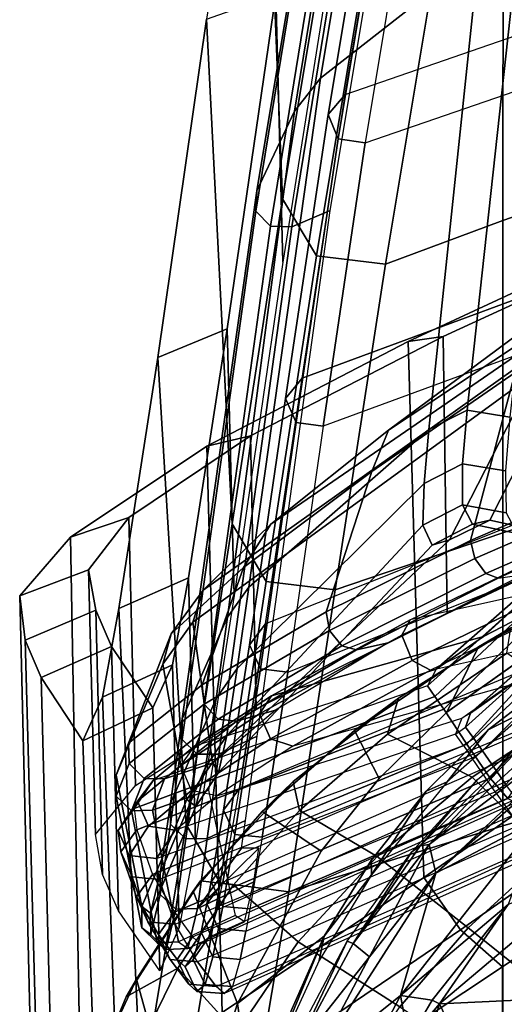
# Model space of a CAD drawing. Units: inches. Extents: x -2 to 155, y -6 to 65.
# Drawn here: x 29 to 30, y 57 to 60 of the extents above; entities that cross this region are included whole.
import ezdxf

# ---------------------------------------------------------------- set-up
doc = ezdxf.new("R2010")
doc.units = ezdxf.units.IN
doc.header["$MEASUREMENT"] = 0
for name, color, linetype in [('SEAT-BASE', 5, 'Continuous'), ('SEAT-FABRIC', 5, 'Continuous'), ('SEAT-FRAME', 5, 'Continuous')]:
    doc.layers.add(name, color=color, linetype=linetype)

# ---------------------------------------------------------------- blocks, each defined once
blk = doc.blocks.new('1VERUS_AUPHST_SYNTLTLIMANG_ADJARMS_ADJSEAT_0T')
at = {"layer": 'SEAT-BASE'}
for points in [[(-1.2568, -1.61, 6.4342), (-1.3038, -1.5544, 6.4698), (-10.669, -8.2165, 3.8188), (-10.5999, -8.277, 3.7894)], [(-10.5768, -8.2985, 3.7114), (-1.2254, -1.6272, 6.3614), (-1.2568, -1.61, 6.4342), (-10.5999, -8.277, 3.7894)], [(-10.5768, -8.2985, 3.7114), (-10.0035, -7.9137, 3.3006), (-1.2626, -1.7589, 4.6526), (-1.2254, -1.6272, 6.3614)]]:
    blk.add_3dface(points, dxfattribs=at)
at = {"layer": 'SEAT-FABRIC'}
for points in [[(-7.7022, -8.262, 38.4029), (-6.8056, -8.2622, 35.8993), (-7.0195, -7.6451, 35.8574), (-7.9291, -7.6452, 38.4016)], [(-6.1068, -7.6451, 33.2845), (-7.0195, -7.6451, 35.8574), (-6.8056, -8.2622, 35.8993), (-5.9108, -8.2624, 33.3659)], [(-5.2492, -7.6451, 30.6666), (-6.1068, -7.6451, 33.2845), (-5.9108, -8.2624, 33.3659), (-5.071, -8.2626, 30.788)], [(-4.4609, -7.645, 27.7268), (-5.2492, -7.6451, 30.6666), (-5.071, -8.2626, 30.788), (-4.3012, -8.2628, 27.893)], [(-4.7731, -8.3836, 18.2236), (-5.2024, -7.7663, 17.8148), (-5.087, -7.6448, 17.8856), (-4.6664, -8.2635, 18.312)], [(-4.5196, -8.2635, 18.5302), (-4.6664, -8.2635, 18.312), (-5.087, -7.6448, 17.8856), (-4.7775, -7.6448, 18.2514)], [(-4.7775, -7.6448, 18.2514), (-4.5127, -7.6448, 18.7022), (-4.3125, -8.2634, 18.9995), (-4.5196, -8.2635, 18.5302)], [(-5.9815, -7.7803, 17.9417), (-6.7689, -7.7913, 17.8756), (-6.4737, -8.4337, 18.279), (-5.6792, -8.4226, 18.3457)], [(-4.923, -8.4894, 18.2186), (-5.3513, -7.8708, 17.8174), (-5.2024, -7.7663, 17.8148), (-4.7731, -8.3836, 18.2236)], [(-6.7689, -7.7913, 17.8756), (-6.7587, -7.8901, 17.699), (-6.4591, -8.5336, 18.1035), (-6.4737, -8.4337, 18.279)], [(-5.8128, -7.9066, 15.9214), (-5.8437, -7.8416, 15.8679), (-5.5843, -8.3326, 16.0451), (-5.6387, -8.2392, 16.0546)], [(-5.8437, -7.8416, 15.8679), (-5.6917, -8.0077, 15.0853), (-5.3967, -8.4229, 15.1659), (-5.5843, -8.3326, 16.0451)], [(-4.923, -8.4894, 18.2186), (-6.4591, -8.5336, 18.1035), (-6.7587, -7.8901, 17.699), (-5.3513, -7.8708, 17.8174)], [(-5.4179, -8.0383, 16.4735), (-5.21, -8.3501, 16.5988), (-4.9922, -8.1266, 16.8626), (-5.1942, -7.8535, 16.7477)], [(-4.9922, -8.1266, 16.8626), (-4.7784, -8.3618, 16.9652), (-4.5508, -8.0769, 17.1615), (-4.7486, -7.8772, 17.0733)], [(-5.4179, -8.0383, 16.4735), (-5.5656, -8.2514, 16.2236), (-5.3337, -8.5936, 16.3669), (-5.21, -8.3501, 16.5988)], [(-4.7784, -8.3618, 16.9652), (-4.5518, -8.5583, 17.0556), (-4.3459, -8.246, 17.2407), (-4.5508, -8.0769, 17.1615)], [(-5.3462, -8.3042, 15.1643), (-5.4994, -8.1056, 15.124), (-5.4063, -8.1839, 15.5382)], [(-4.9922, -8.1266, 16.8626), (-5.21, -8.3501, 16.5988), (-4.983, -8.6231, 16.7113), (-4.7784, -8.3618, 16.9652)], [(-5.4063, -8.1839, 15.5382), (-5.1966, -8.4219, 15.5729), (-5.3462, -8.3042, 15.1643)], [(-5.5656, -8.2514, 16.2236), (-5.6387, -8.2392, 16.0546), (-5.4368, -8.5619, 16.1842), (-5.3337, -8.5936, 16.3669)], [(-5.4368, -8.5619, 16.1842), (-5.6387, -8.2392, 16.0546), (-5.5843, -8.3326, 16.0451), (-5.3444, -8.6876, 16.1613)], [(-7.7022, -8.262, 38.4029), (-7.6331, -8.4407, 38.4054), (-6.6813, -8.5989, 35.9264), (-6.8056, -8.2622, 35.8993)], [(-6.6813, -8.5989, 35.9264), (-5.7473, -8.7435, 33.4339), (-5.9108, -8.2624, 33.3659), (-6.8056, -8.2622, 35.8993)], [(-5.7473, -8.7434, 33.4339), (-4.8815, -8.8764, 30.9114), (-5.071, -8.2626, 30.788), (-5.9108, -8.2624, 33.3659)], [(-4.8815, -8.8764, 30.9114), (-4.0953, -9.0091, 28.0919), (-4.3012, -8.2628, 27.893), (-5.071, -8.2626, 30.788)], [(-4.3816, -8.9596, 18.6962), (-4.7731, -8.3836, 18.2236), (-4.6664, -8.2635, 18.312), (-4.3022, -8.812, 18.782)], [(-4.3022, -8.812, 18.782), (-4.6664, -8.2635, 18.312), (-4.5196, -8.2635, 18.5302)], [(-5.1966, -8.4219, 15.5729), (-5.1698, -8.4826, 15.2061), (-5.3462, -8.3042, 15.1643)], [(-5.3444, -8.6876, 16.1613), (-5.5843, -8.3326, 16.0451), (-5.3967, -8.4229, 15.1659), (-5.2066, -8.6173, 15.211)], [(-5.3337, -8.5936, 16.3669), (-5.1144, -8.846, 16.4821), (-4.983, -8.6231, 16.7113), (-5.21, -8.3501, 16.5988)], [(-4.7784, -8.3618, 16.9652), (-4.983, -8.6231, 16.7113), (-4.738, -8.8489, 16.8106), (-4.5518, -8.5583, 17.0556)], [(-4.5357, -9.0674, 18.7066), (-4.923, -8.4894, 18.2186), (-4.7731, -8.3836, 18.2236), (-4.3816, -8.9596, 18.6962)], [(-6.1884, -8.9859, 18.7556), (-5.4067, -8.9698, 18.8165), (-5.6792, -8.4226, 18.3457), (-6.4737, -8.4337, 18.279)], [(-6.1588, -9.1113, 18.5922), (-6.1884, -8.9859, 18.7556), (-6.4737, -8.4337, 18.279), (-6.4591, -8.5336, 18.1035)], [(-5.1698, -8.4826, 15.2061), (-5.1966, -8.4219, 15.5729), (-4.9307, -8.6394, 15.6141)], [(-7.6582, -8.6379, 38.4094), (-6.7052, -8.7964, 35.9292), (-6.6813, -8.5989, 35.9264), (-7.6331, -8.4407, 38.4054)], [(-4.5357, -9.0674, 18.7066), (-6.1588, -9.1113, 18.5922), (-6.4591, -8.5336, 18.1035), (-4.923, -8.4894, 18.2186)], [(-4.9307, -8.6394, 15.6141), (-4.9713, -8.6396, 15.2486), (-5.1698, -8.4826, 15.2061)], [(-5.1144, -8.846, 16.4821), (-5.3337, -8.5936, 16.3669), (-5.4368, -8.5619, 16.1842), (-5.1982, -8.8636, 16.3137)], [(-5.4368, -8.5619, 16.1842), (-5.3444, -8.6876, 16.1613), (-5.112, -8.9526, 16.2484), (-5.1982, -8.8636, 16.3137)], [(-4.5518, -8.5583, 17.0556), (-4.738, -8.8489, 16.8106), (-4.4771, -9.0261, 16.8966), (-4.3125, -8.7178, 17.1347)], [(-6.7052, -8.7964, 35.9292), (-5.7715, -8.9409, 33.4359), (-5.7473, -8.7435, 33.4339), (-6.6813, -8.5989, 35.9264)], [(-5.3444, -8.6876, 16.1613), (-5.2066, -8.6173, 15.211), (-4.9983, -8.7835, 15.2557), (-5.112, -8.9526, 16.2484)], [(-5.1144, -8.846, 16.4821), (-4.9013, -9.0349, 16.5799), (-4.738, -8.8489, 16.8106), (-4.983, -8.6231, 16.7113)], [(-7.8221, -8.7361, 38.3544), (-6.8686, -8.8947, 35.8725), (-6.7052, -8.7964, 35.9292), (-7.6582, -8.6379, 38.4094)], [(-4.9713, -8.6396, 15.2486), (-4.9307, -8.6394, 15.6141), (-4.7547, -8.7752, 15.2909)], [(-4.9307, -8.6394, 15.6141), (-4.685, -8.7895, 15.6508), (-4.7547, -8.7752, 15.2909)], [(-7.8221, -8.7361, 38.3544), (-9.3662, -8.7765, 38.2622), (-8.3757, -8.9541, 35.4928), (-6.8686, -8.8947, 35.8725)], [(-8.4349, -8.7565, 35.4353), (-7.6717, -8.7365, 35.4811), (-6.6867, -8.8937, 32.7253), (-7.4534, -8.9138, 32.679)], [(-5.7715, -8.9409, 33.4359), (-4.9074, -9.0734, 30.9129), (-4.8815, -8.8764, 30.9114), (-5.7473, -8.7435, 33.4339)], [(-4.2831, -8.9833, 15.3702), (-4.7547, -8.7752, 15.2909), (-4.3586, -8.9378, 15.6959)], [(-4.2831, -8.9833, 15.3702), (-4.5613, -9.0231, 15.3363), (-4.7547, -8.7752, 15.2909)], [(-4.3586, -8.9378, 15.6959), (-4.7547, -8.7752, 15.2909), (-4.685, -8.7895, 15.6508)], [(-6.8686, -8.8947, 35.8725), (-5.9361, -9.0388, 33.3817), (-5.7715, -8.9409, 33.4359), (-6.7052, -8.7964, 35.9292)], [(-4.8833, -9.1507, 16.3206), (-5.112, -8.9526, 16.2484), (-4.9983, -8.7835, 15.2557), (-4.5613, -9.0231, 15.3363)], [(-5.1144, -8.846, 16.4821), (-5.1982, -8.8636, 16.3137), (-4.9132, -9.1295, 16.4446), (-4.9013, -9.0349, 16.5799)], [(-4.9013, -9.0349, 16.5799), (-4.6632, -9.1943, 16.6732), (-4.4771, -9.0261, 16.8966), (-4.738, -8.8489, 16.8106)], [(-4.9132, -9.1295, 16.4446), (-5.1982, -8.8636, 16.3137), (-5.112, -8.9526, 16.2484), (-4.8833, -9.1507, 16.3206)], [(-4.9074, -9.0734, 30.9129), (-4.1244, -9.2052, 28.0933), (-4.0953, -9.0091, 28.0919), (-4.8815, -8.8764, 30.9114)], [(-6.8686, -8.8947, 35.8725), (-8.3757, -8.9541, 35.4928), (-7.3832, -9.1123, 32.7229), (-5.9361, -9.0388, 33.3817)], [(-5.7309, -9.0325, 29.9632), (-6.4954, -9.0525, 29.917), (-7.4534, -8.9138, 32.679), (-6.6867, -8.8937, 32.7253)], [(-6.4954, -9.0525, 29.917), (-6.4136, -9.2519, 29.944), (-7.3832, -9.1123, 32.7229), (-7.4534, -8.9138, 32.679)], [(-5.9361, -9.0388, 33.3817), (-5.0743, -9.1701, 30.8651), (-4.9074, -9.0734, 30.9129), (-5.7715, -8.9409, 33.4359)], [(-5.4067, -8.9698, 18.8165), (-6.1884, -8.9859, 18.7556), (-5.9551, -9.3346, 19.3803), (-5.1869, -9.3155, 19.4344)], [(-6.1884, -8.9859, 18.7556), (-6.1588, -9.1113, 18.5922), (-5.8983, -9.5017, 19.2574), (-5.9551, -9.3346, 19.3803)], [(-4.2831, -8.9833, 15.3702), (-4.1035, -9.1679, 15.4048), (-4.5613, -9.0231, 15.3363)], [(-4.8833, -9.1507, 16.3206), (-4.5613, -9.0231, 15.3363), (-4.1035, -9.1679, 15.4048), (-4.6313, -9.3133, 16.3915)], [(-4.6632, -9.1943, 16.6732), (-4.385, -9.3302, 16.7644), (-4.1956, -9.1647, 16.973), (-4.4771, -9.0261, 16.8966)], [(-5.9361, -9.0388, 33.3817), (-7.3832, -9.1123, 32.7229), (-6.4136, -9.2519, 29.944), (-5.0744, -9.1701, 30.8651)], [(-6.4954, -9.0525, 29.917), (-5.7309, -9.0325, 29.9632), (-5.0244, -9.1436, 27.4325), (-5.7817, -9.1635, 27.3866)], [(-6.4136, -9.2519, 29.944), (-6.4954, -9.0525, 29.917), (-5.7817, -9.1635, 27.3866), (-5.6934, -9.3631, 27.4079)], [(-4.6632, -9.1943, 16.6732), (-4.9013, -9.0349, 16.5799), (-4.9132, -9.1295, 16.4446), (-4.5803, -9.3421, 16.5678)], [(-4.2646, -9.4723, 19.401), (-5.8983, -9.5017, 19.2574), (-6.1588, -9.1113, 18.5922), (-4.5357, -9.0674, 18.7066)], [(-5.0743, -9.1701, 30.8651), (-4.2946, -9.2999, 28.057), (-4.1244, -9.2052, 28.0933), (-4.9074, -9.0734, 30.9129)], [(-4.7796, -9.1903, 26.2538), (-5.5327, -9.21, 26.2081), (-5.7817, -9.1635, 27.3866), (-5.0244, -9.1436, 27.4325)], [(-4.9132, -9.1295, 16.4446), (-4.8833, -9.1507, 16.3206), (-4.6313, -9.3133, 16.3915), (-4.5803, -9.3421, 16.5678)], [(-5.0744, -9.1701, 30.8651), (-6.4136, -9.2519, 29.944), (-5.6934, -9.3631, 27.4079), (-4.2946, -9.2999, 28.057)], [(-5.5327, -9.21, 26.2081), (-5.4401, -9.4101, 26.2157), (-5.6934, -9.3631, 27.4079), (-5.7817, -9.1635, 27.3866)], [(-4.3422, -9.4475, 16.465), (-4.6313, -9.3133, 16.3915), (-4.1035, -9.1679, 15.4048), (-3.7019, -9.2386, 15.4524)], [(-5.5327, -9.21, 26.2081), (-4.7796, -9.1903, 26.2538), (-4.6549, -9.2464, 24.8638), (-5.4089, -9.2661, 24.8182)], [(-4.6632, -9.1943, 16.6732), (-4.5803, -9.3421, 16.5678), (-4.2119, -9.4954, 16.6736), (-4.385, -9.3302, 16.7644)], [(-5.4401, -9.4101, 26.2157), (-5.5327, -9.21, 26.2081), (-5.4089, -9.2661, 24.8182), (-5.3145, -9.467, 24.806)], [(-4.8276, -9.3646, 22.2473), (-5.585, -9.3844, 22.2017), (-5.4089, -9.2661, 24.8182), (-4.6549, -9.2464, 24.8638)], [(-5.585, -9.3844, 22.2017), (-5.4961, -9.5864, 22.1761), (-5.3145, -9.467, 24.806), (-5.4089, -9.2661, 24.8182)], [(-4.2946, -9.2999, 28.057), (-5.6934, -9.3631, 27.4079), (-5.4401, -9.4101, 26.2157), (-4.0092, -9.3569, 26.6639)], [(-4.2119, -9.4954, 16.6736), (-4.5803, -9.3421, 16.5678), (-4.6313, -9.3133, 16.3915), (-4.3422, -9.4475, 16.465)], [(-5.8049, -9.4506, 20.1362), (-5.0462, -9.4307, 20.1834), (-5.1869, -9.3155, 19.4344), (-5.9551, -9.3346, 19.3803)], [(-5.7304, -9.6478, 20.0393), (-5.8049, -9.4506, 20.1362), (-5.9551, -9.3346, 19.3803), (-5.8983, -9.5017, 19.2574)], [(-5.585, -9.3844, 22.2017), (-4.8276, -9.3646, 22.2473), (-4.9309, -9.41, 21.1945), (-5.6889, -9.4299, 21.1485)], [(-4.0092, -9.3569, 26.6639), (-5.4401, -9.4101, 26.2157), (-5.3145, -9.467, 24.806), (-3.8739, -9.4172, 25.1781)], [(-5.4961, -9.5864, 22.1761), (-5.585, -9.3844, 22.2017), (-5.6889, -9.4299, 21.1485), (-5.6034, -9.6317, 21.1069)], [(-5.0462, -9.4307, 20.1834), (-5.8049, -9.4506, 20.1362), (-5.6889, -9.4299, 21.1485), (-4.9309, -9.41, 21.1945)], [(-3.8739, -9.4172, 25.1781), (-5.3145, -9.467, 24.806), (-5.4961, -9.5864, 22.1761), (-3.9927, -9.547, 22.2667)], [(-5.8049, -9.4506, 20.1362), (-5.7304, -9.6478, 20.0393), (-5.6034, -9.6317, 21.1069), (-5.6889, -9.4299, 21.1485)], [(-4.1357, -9.6091, 20.228), (-5.7304, -9.6478, 20.0393), (-5.8983, -9.5017, 19.2574), (-4.2646, -9.4723, 19.401)], [(-3.9927, -9.547, 22.2667), (-5.4961, -9.5864, 22.1761), (-5.6034, -9.6317, 21.1069), (-4.0673, -9.5898, 21.2479)], [(-4.0673, -9.5898, 21.2479), (-5.6034, -9.6317, 21.1069), (-5.7304, -9.6478, 20.0393), (-4.1357, -9.6091, 20.228)]]:
    blk.add_3dface(points, dxfattribs=at)
for points, invisible_edges in [([(-5.3967, -8.4229, 15.1659), (-5.6917, -8.0077, 15.0853), (-5.3462, -8.3042, 15.1643)], 14), ([(-5.6917, -8.0077, 15.0853), (-5.4994, -8.1056, 15.124), (-5.3462, -8.3042, 15.1643)], 13), ([(-5.3462, -8.3042, 15.1643), (-5.1698, -8.4826, 15.2061), (-5.3967, -8.4229, 15.1659)], 14), ([(-5.3967, -8.4229, 15.1659), (-4.9713, -8.6396, 15.2486), (-5.2066, -8.6173, 15.211)], 3), ([(-5.3967, -8.4229, 15.1659), (-5.1698, -8.4826, 15.2061), (-4.9713, -8.6396, 15.2486)], 13), ([(-4.9983, -8.7835, 15.2557), (-5.2066, -8.6173, 15.211), (-4.7547, -8.7752, 15.2909)], 14), ([(-4.9713, -8.6396, 15.2486), (-4.7547, -8.7752, 15.2909), (-5.2066, -8.6173, 15.211)], 14), ([(-4.7547, -8.7752, 15.2909), (-4.5613, -9.0231, 15.3363), (-4.9983, -8.7835, 15.2557)], 12)]:
    blk.add_3dface(points, dxfattribs=dict(at, invisible_edges=invisible_edges))
at = {"layer": 'SEAT-FRAME'}
for points in [[(-5.7938, -8.3112, 18.4818), (-6.6048, -6.4567, 17.2874), (-6.5904, -6.4274, 17.3271), (-5.7804, -8.2758, 18.523)], [(-5.7804, -8.2758, 18.523), (-5.7912, -8.2024, 18.6504), (-6.5735, -6.4138, 17.4744), (-6.5904, -6.4274, 17.3271)], [(-7.5357, -6.4548, 17.6428), (-6.6933, -6.4959, 17.2802), (-5.8888, -8.3551, 18.4848), (-6.3708, -8.2273, 18.689)], [(-5.8373, -8.343, 18.4665), (-6.6448, -6.4833, 17.2692), (-6.6048, -6.4567, 17.2874), (-5.7938, -8.3112, 18.4818)], [(-5.8888, -8.3551, 18.4848), (-6.6933, -6.4959, 17.2802), (-6.6448, -6.4833, 17.2692), (-5.8373, -8.343, 18.4665)], [(-5.614, -8.3183, 19.6198), (-6.48, -7.367, 20.8769), (-6.5748, -7.2585, 20.7346), (-5.7802, -7.9969, 19.2985)], [(-6.2887, -7.3395, 20.9903), (-5.3943, -8.3551, 19.9383), (-5.4833, -8.2282, 19.6303), (-6.357, -7.2683, 20.8777)], [(-6.2051, -8.5907, 19.1545), (-6.845, -7.6226, 20.4167), (-7.0642, -7.3012, 20.1972), (-6.4982, -8.1946, 18.894)], [(-5.354, -8.3697, 20.2189), (-6.2325, -7.3936, 21.0959), (-6.2887, -7.3395, 20.9903), (-5.3943, -8.3551, 19.9383)], [(-6.48, -7.367, 20.8769), (-5.614, -8.3183, 19.6198), (-5.5199, -8.4534, 19.9352), (-6.4123, -7.4378, 20.9893)], [(-6.1741, -7.4438, 21.2322), (-5.3215, -8.3459, 20.5523), (-5.354, -8.3697, 20.2189), (-6.2325, -7.3936, 21.0959)], [(-5.4718, -8.4784, 20.2255), (-6.3547, -7.4938, 21.0944), (-6.4123, -7.4378, 20.9893), (-5.5199, -8.4534, 19.9352)], [(-5.2859, -8.3204, 20.9444), (-6.1203, -7.4812, 21.4057), (-6.1741, -7.4438, 21.2322), (-5.3215, -8.3459, 20.5523)], [(-5.5168, -8.4698, 18.6246), (-5.6372, -7.9282, 19.2932), (-5.8602, -7.4338, 18.9639), (-5.8006, -7.8797, 18.2265)], [(-6.3547, -7.4938, 21.0944), (-5.4718, -8.4784, 20.2255), (-5.4416, -8.4577, 20.5285), (-6.2952, -7.5461, 21.225)], [(-5.9675, -7.546, 22.1929), (-5.1895, -8.2544, 22.0341), (-5.2859, -8.3204, 20.9444), (-6.1203, -7.4812, 21.4057)], [(-5.9468, -7.9345, 18.247), (-6.006, -7.4973, 18.9657), (-5.7802, -7.9969, 19.2985), (-5.6618, -8.5281, 18.644)], [(-5.4049, -8.4318, 20.9289), (-6.2386, -7.5871, 21.3976), (-6.2952, -7.5461, 21.225), (-5.4416, -8.4577, 20.5285)], [(-8.0664, -7.5828, 35.7826), (-7.7595, -8.5354, 35.9395), (-7.0282, -8.657, 33.892), (-7.3548, -7.7111, 33.7481)], [(-6.2386, -7.5871, 21.3976), (-5.4049, -8.4318, 20.9289), (-5.3047, -8.3653, 22.0468), (-6.0789, -7.6587, 22.1854)], [(-5.936, -8.9274, 19.5049), (-6.6507, -7.8887, 20.7181), (-6.845, -7.6226, 20.4167), (-6.2051, -8.5907, 19.1545)], [(-5.2078, -8.2992, 23.3097), (-5.8713, -7.7535, 23.4224), (-6.0789, -7.6587, 22.1854), (-5.3047, -8.3653, 22.0468)], [(-7.1671, -8.715, 33.8457), (-7.4804, -7.8109, 33.7087), (-8.1927, -7.6841, 35.7443), (-7.8991, -8.5914, 35.8931)], [(-7.0282, -8.657, 33.892), (-7.3548, -7.7111, 33.7481), (-6.5614, -7.8382, 31.4743), (-6.2166, -8.7774, 31.6166)], [(-5.8713, -7.7535, 23.4224), (-5.2078, -8.2992, 23.3097), (-5.1491, -8.2478, 24.3871), (-5.7543, -7.831, 24.4428)], [(-6.6865, -7.9375, 31.4354), (-6.3544, -8.8382, 31.5708), (-7.1671, -8.715, 33.8457), (-7.4804, -7.8109, 33.7087)], [(-6.5614, -7.8382, 31.4743), (-6.2166, -8.7774, 31.6166), (-5.5114, -8.8793, 29.4881), (-5.8848, -7.9381, 29.3677)], [(-5.4592, -7.86, 15.2993), (-4.9352, -8.4543, 15.3868), (-5.4424, -7.9111, 15.3059)], [(-4.9352, -8.4543, 15.3868), (-5.4592, -7.86, 15.2993), (-5.091, -8.1583, 15.3627)], [(-5.746, -9.1216, 19.9871), (-6.4862, -8.0811, 21.0855), (-6.6507, -7.8887, 20.7181), (-5.936, -8.9274, 19.5049)], [(-5.8006, -7.8797, 18.2265), (-5.5168, -8.4698, 18.6246), (-5.5452, -8.5227, 18.5735), (-5.8321, -7.9286, 18.1734)], [(-5.8321, -7.9286, 18.1734), (-5.5452, -8.5227, 18.5735), (-5.6177, -8.5518, 18.5832), (-5.9052, -7.956, 18.1836)], [(-5.4719, -8.2485, 19.6129), (-5.2997, -8.8643, 19.0149), (-5.5168, -8.4698, 18.6246), (-5.6372, -7.9282, 19.2932)], [(-5.4119, -8.0431, 15.34), (-5.4424, -7.9111, 15.3059), (-5.017, -8.474, 15.4077)], [(-5.017, -8.474, 15.4077), (-5.4424, -7.9111, 15.3059), (-4.9352, -8.4543, 15.3868)], [(-6.011, -8.0366, 29.3339), (-5.6501, -8.9427, 29.449), (-6.3544, -8.8382, 31.5708), (-6.6865, -7.9375, 31.4354)], [(-5.919, -8.1733, 24.7618), (-6.3869, -7.9508, 21.5325), (-6.4113, -8.0642, 21.5258), (-5.9471, -8.2997, 24.7552)], [(-5.9052, -7.956, 18.1836), (-5.6177, -8.5518, 18.5832), (-5.6618, -8.5281, 18.644), (-5.9468, -7.9345, 18.247)], [(-5.5114, -8.8793, 29.4881), (-5.8848, -7.9381, 29.3677), (-5.4305, -8.0094, 27.6805), (-5.0381, -8.9523, 27.778)], [(-4.5602, -8.4442, 15.5079), (-4.8452, -8.2476, 15.4571), (-4.9929, -7.9314, 15.4335)], [(-4.9929, -7.9314, 15.4335), (-4.5829, -7.9763, 15.466), (-4.5602, -8.4442, 15.5079)], [(-4.1506, -8.2503, 15.5472), (-4.5602, -8.4442, 15.5079), (-4.5829, -7.9763, 15.466)], [(-5.7802, -7.9969, 19.2985), (-5.6618, -8.5281, 18.644), (-5.4433, -8.9258, 19.0343), (-5.614, -8.3183, 19.6198)], [(-5.4305, -8.0094, 27.6805), (-5.0381, -8.9523, 27.778), (-4.8325, -8.9875, 26.8812), (-5.237, -8.0449, 26.8161)], [(-5.1778, -9.0175, 27.7459), (-5.5576, -8.1078, 27.6528), (-6.011, -8.0366, 29.3339), (-5.6501, -8.9427, 29.449)], [(-5.4119, -8.0431, 15.34), (-5.017, -8.474, 15.4077), (-5.3359, -8.1745, 15.4057)], [(-8.7896, -8.5218, 37.3938), (-9.1099, -8.0691, 37.2091), (-7.5696, -8.3313, 32.5296), (-7.2137, -8.7858, 32.819)], [(-5.9471, -8.2997, 24.7552), (-6.4113, -8.0642, 21.5258), (-6.3686, -8.1705, 21.5065), (-5.8906, -8.4159, 24.7443)], [(-5.237, -8.0449, 26.8161), (-4.8325, -8.9875, 26.8812), (-4.7692, -8.9994, 26.5668), (-5.1781, -8.0576, 26.5167)], [(-4.7692, -8.9994, 26.5668), (-5.1781, -8.0576, 26.5167), (-5.104, -8.0764, 26.0931), (-4.6881, -9.0156, 26.1193)], [(-7.591, -8.0929, 32.5132), (-6.2419, -8.2424, 27.7806), (-6.2619, -8.3645, 27.7784), (-7.619, -8.2164, 32.5092)], [(-5.6542, -9.1514, 20.5344), (-6.3686, -8.1705, 21.5065), (-6.4862, -8.0811, 21.0855), (-5.746, -9.1216, 19.9871)], [(-5.104, -8.0764, 26.0931), (-4.6881, -9.0156, 26.1193), (-4.6101, -9.0379, 25.4912), (-5.0333, -8.1019, 25.556)], [(-5.3645, -8.1431, 26.7909), (-4.9727, -9.0536, 26.8542), (-5.1778, -9.0175, 27.7459), (-5.5576, -8.1078, 27.6528)], [(-4.6101, -9.0379, 25.4912), (-5.0333, -8.1019, 25.556), (-5.0041, -8.1337, 24.9141), (-4.5898, -9.0614, 24.8537)], [(-4.9098, -9.0657, 26.542), (-5.3061, -8.1552, 26.4934), (-5.3645, -8.1431, 26.7909), (-4.9727, -9.0536, 26.8542)], [(-5.2331, -8.1729, 26.0752), (-4.8292, -9.0823, 26.0987), (-4.9098, -9.0657, 26.542), (-5.3061, -8.1552, 26.4934)], [(-5.0041, -8.1337, 24.9141), (-4.5898, -9.0614, 24.8537), (-4.6104, -9.0848, 24.2865), (-5.0154, -8.1604, 24.381)], [(-5.8905, -8.4159, 24.7443), (-6.3686, -8.1705, 21.5065), (-5.6542, -9.1514, 20.5344), (-5.252, -9.0948, 24.2426)], [(-5.9091, -8.2215, 25.5234), (-5.919, -8.1733, 24.7618), (-5.9471, -8.2997, 24.7552), (-5.9352, -8.3494, 25.5161)], [(-5.3359, -8.1745, 15.4057), (-5.0134, -8.4996, 15.4581), (-5.2034, -8.3347, 15.5089)], [(-5.3359, -8.1745, 15.4057), (-5.017, -8.474, 15.4077), (-5.0134, -8.4996, 15.4581)], [(-4.752, -9.1055, 25.482), (-5.1596, -8.1985, 25.4971), (-5.2331, -8.1729, 26.0752), (-4.8292, -9.0823, 26.0987)], [(-5.0721, -8.216, 23.3002), (-5.0956, -8.1845, 23.3001), (-5.1895, -8.2544, 22.0341), (-5.1679, -8.2847, 22.034)], [(-4.5847, -8.5563, 15.4439), (-5.091, -8.1583, 15.3627), (-4.8452, -8.2476, 15.4571)], [(-4.9352, -8.4543, 15.3868), (-5.091, -8.1583, 15.3627), (-4.5847, -8.5563, 15.4439)], [(-4.6104, -9.0848, 24.2865), (-5.0154, -8.1604, 24.381), (-5.0721, -8.216, 23.3002), (-4.6812, -9.1381, 23.1712)], [(-6.4982, -8.1946, 18.894), (-6.3708, -8.2273, 18.689), (-6.0868, -8.6385, 18.9764), (-6.2051, -8.5907, 19.1545)], [(-5.5958, -8.5914, 18.9669), (-5.5756, -8.6824, 18.8426), (-5.7804, -8.2758, 18.523), (-5.7912, -8.2024, 18.6504)], [(-5.1373, -8.2239, 24.9161), (-4.7321, -9.1291, 24.8583), (-4.752, -9.1055, 25.482), (-5.1596, -8.1985, 25.4971)], [(-7.619, -8.2164, 32.5092), (-6.2619, -8.3645, 27.7784), (-6.2068, -8.4743, 27.7924), (-7.5696, -8.3313, 32.5296)], [(-6.3708, -8.2273, 18.689), (-5.8888, -8.3551, 18.4848), (-5.6841, -8.7691, 18.8122), (-6.0868, -8.6385, 18.9764)], [(-5.9685, -8.2528, 26.2777), (-5.9091, -8.2215, 25.5234), (-5.9352, -8.3494, 25.5161), (-5.9914, -8.3785, 26.2732)], [(-5.3943, -8.3551, 19.9383), (-5.3791, -8.3801, 19.9295), (-5.4719, -8.2485, 19.6129), (-5.4833, -8.2282, 19.6303)], [(-5.0721, -8.216, 23.3002), (-4.6812, -9.1381, 23.1712), (-4.7887, -9.2022, 21.9129), (-5.1679, -8.2847, 22.034)], [(-4.7523, -9.1519, 24.2965), (-5.1491, -8.2478, 24.3871), (-5.1373, -8.2239, 24.9161), (-4.7321, -9.1291, 24.8583)], [(-6.2419, -8.2424, 27.7806), (-6.0881, -8.2547, 27.0284), (-6.1086, -8.3778, 27.0265), (-6.2619, -8.3645, 27.7784)], [(-6.0881, -8.2547, 27.0284), (-5.9685, -8.2528, 26.2777), (-5.9914, -8.3785, 26.2732), (-6.1086, -8.3778, 27.0265)], [(-5.1569, -9.0828, 19.3828), (-5.3791, -8.3801, 19.9295), (-5.4719, -8.2485, 19.6129), (-5.2997, -8.8643, 19.0149)], [(-5.1895, -8.2544, 22.0341), (-5.1679, -8.2847, 22.034), (-5.265, -8.3502, 20.9444), (-5.2859, -8.3204, 20.9444)], [(-5.2078, -8.2992, 23.3097), (-4.8235, -9.2042, 23.1854), (-4.7523, -9.1519, 24.2965), (-5.1491, -8.2478, 24.3871)], [(-4.5847, -8.5563, 15.4439), (-4.8452, -8.2476, 15.4571), (-4.5708, -8.4655, 15.4903)], [(-4.8452, -8.2476, 15.4571), (-4.5602, -8.4442, 15.5079), (-4.5708, -8.4655, 15.4903)], [(-4.2428, -8.5405, 15.5647), (-4.5602, -8.4442, 15.5079), (-4.1506, -8.2503, 15.5472)], [(-5.5867, -8.7242, 18.8045), (-5.7938, -8.3112, 18.4818), (-5.7804, -8.2758, 18.523), (-5.5756, -8.6824, 18.8426)], [(-4.7887, -9.2022, 21.9129), (-5.1679, -8.2847, 22.034), (-5.265, -8.3502, 20.9444), (-4.9169, -9.2475, 20.6821)], [(-5.9352, -8.3494, 25.5161), (-5.9471, -8.2997, 24.7552), (-5.8906, -8.4159, 24.7443), (-5.8754, -8.4655, 25.5119)], [(-5.6308, -8.7595, 18.7921), (-5.8373, -8.343, 18.4665), (-5.7938, -8.3112, 18.4818), (-5.5867, -8.7242, 18.8045)], [(-5.614, -8.3183, 19.6198), (-5.4433, -8.9258, 19.0343), (-5.3001, -9.1454, 19.4016), (-5.5199, -8.4534, 19.9352)], [(-5.265, -8.3502, 20.9444), (-5.2859, -8.3204, 20.9444), (-5.3215, -8.3459, 20.5523), (-5.3009, -8.3754, 20.5523)], [(-4.8235, -9.2042, 23.1854), (-5.2078, -8.2992, 23.3097), (-5.3047, -8.3653, 22.0468), (-4.9312, -9.2673, 21.9294)], [(-7.2137, -8.7858, 32.819), (-7.5696, -8.3313, 32.5296), (-6.2068, -8.4743, 27.7924), (-5.7551, -8.9908, 28.2041)], [(-5.9914, -8.3785, 26.2732), (-5.9352, -8.3494, 25.5161), (-5.8754, -8.4655, 25.5119), (-5.9326, -8.492, 26.2786)], [(-5.6841, -8.7691, 18.8122), (-5.8888, -8.3551, 18.4848), (-5.8373, -8.343, 18.4665), (-5.6308, -8.7595, 18.7921)], [(-5.3215, -8.3459, 20.5523), (-5.3009, -8.3754, 20.5523), (-5.334, -8.3983, 20.2181), (-5.354, -8.3697, 20.2189)], [(-5.265, -8.3502, 20.9444), (-4.9169, -9.2475, 20.6821), (-4.9776, -9.2554, 20.1679), (-5.3009, -8.3754, 20.5523)], [(-5.2034, -8.3347, 15.5089), (-5.0134, -8.4996, 15.4581), (-4.9956, -8.5248, 15.5421)], [(-6.2619, -8.3645, 27.7784), (-6.1086, -8.3778, 27.0265), (-6.0522, -8.4885, 27.0386), (-6.2068, -8.4743, 27.7924)], [(-6.1086, -8.3778, 27.0265), (-5.9914, -8.3785, 26.2732), (-5.9326, -8.492, 26.2786), (-6.0522, -8.4885, 27.0386)], [(-5.4049, -8.4318, 20.9289), (-5.0597, -9.3115, 20.6992), (-4.9312, -9.2673, 21.9294), (-5.3047, -8.3653, 22.0468)], [(-5.334, -8.3983, 20.2181), (-5.354, -8.3697, 20.2189), (-5.3943, -8.3551, 19.9383), (-5.3791, -8.3801, 19.9295)], [(-5.334, -8.3983, 20.2181), (-5.058, -9.2023, 19.732), (-5.1569, -9.0828, 19.3828), (-5.3791, -8.3801, 19.9295)], [(-4.9776, -9.2554, 20.1679), (-5.3009, -8.3754, 20.5523), (-5.334, -8.3983, 20.2181), (-5.058, -9.2023, 19.732)], [(-5.2236, -9.0775, 25.2455), (-5.8754, -8.4655, 25.5119), (-5.8905, -8.4159, 24.7443), (-5.252, -9.0948, 24.2426)], [(-5.0597, -9.3115, 20.6992), (-5.4049, -8.4318, 20.9289), (-5.4416, -8.4577, 20.5285), (-5.1205, -9.3192, 20.1864)], [(-5.3302, -9.0541, 26.2431), (-5.9327, -8.492, 26.2786), (-5.8754, -8.4655, 25.5119), (-5.2236, -9.0775, 25.2455)], [(-5.3001, -9.1454, 19.4016), (-5.5199, -8.4534, 19.9352), (-5.4718, -8.4784, 20.2255), (-5.201, -9.2656, 19.7508)], [(-5.4718, -8.4784, 20.2255), (-5.201, -9.2656, 19.7508), (-5.1205, -9.3192, 20.1864), (-5.4416, -8.4577, 20.5285)], [(-4.9352, -8.4543, 15.3868), (-4.6958, -8.6449, 15.4308), (-5.017, -8.474, 15.4077)], [(-4.5847, -8.5563, 15.4439), (-4.3796, -8.8108, 15.4776), (-4.9352, -8.4543, 15.3868)], [(-4.6958, -8.6449, 15.4308), (-4.9352, -8.4543, 15.3868), (-4.3796, -8.8108, 15.4776)], [(-4.5708, -8.4655, 15.4903), (-4.4582, -8.5324, 15.5078), (-4.5847, -8.5563, 15.4439)], [(-4.5602, -8.4442, 15.5079), (-4.4575, -8.5309, 15.5088), (-4.5708, -8.4655, 15.4903)], [(-4.4015, -8.4924, 15.5363), (-4.4575, -8.5309, 15.5088), (-4.5602, -8.4442, 15.5079)], [(-8.462, -8.4865, 37.4548), (-8.4302, -8.599, 37.4894), (-6.7876, -8.8674, 32.8925), (-6.8344, -8.7573, 32.8912)], [(-5.7551, -8.9908, 28.2041), (-6.2068, -8.4743, 27.7924), (-6.0522, -8.4885, 27.0386), (-5.5217, -9.0244, 27.2281)], [(-5.5217, -9.0244, 27.2281), (-6.0522, -8.4885, 27.0386), (-5.9327, -8.492, 26.2786), (-5.3302, -9.0541, 26.2431)], [(-5.5168, -8.4698, 18.6246), (-5.2997, -8.8643, 19.0149), (-5.3204, -8.9291, 18.9753), (-5.5452, -8.5227, 18.5735)], [(-4.7332, -8.692, 15.4645), (-5.017, -8.474, 15.4077), (-4.6958, -8.6449, 15.4308)], [(-5.017, -8.474, 15.4077), (-4.7332, -8.692, 15.4645), (-5.0134, -8.4996, 15.4581)], [(-8.7896, -8.5218, 37.3938), (-7.2137, -8.7858, 32.819), (-7.1194, -8.8599, 32.8548), (-8.7027, -8.6006, 37.4257)], [(-5.5452, -8.5227, 18.5735), (-5.3204, -8.9291, 18.9753), (-5.3922, -8.9599, 18.985), (-5.6177, -8.5518, 18.5832)], [(-4.9956, -8.5248, 15.5421), (-5.0134, -8.4996, 15.4581), (-4.7332, -8.692, 15.4645)], [(-7.0404, -8.7348, 33.8921), (-7.7728, -8.613, 35.9396), (-7.7595, -8.5354, 35.9395), (-7.0282, -8.657, 33.892)], [(-5.6177, -8.5518, 18.5832), (-5.3922, -8.9599, 18.985), (-5.4433, -8.9258, 19.0343), (-5.6618, -8.5281, 18.644)], [(-4.9956, -8.5248, 15.5421), (-4.7332, -8.692, 15.4645), (-4.7403, -8.7085, 15.5825)], [(-4.5847, -8.5563, 15.4439), (-4.4582, -8.5324, 15.5078), (-4.2313, -8.7408, 15.4962)], [(-4.5847, -8.5563, 15.4439), (-4.2313, -8.7408, 15.4962), (-4.3796, -8.8108, 15.4776)], [(-8.7027, -8.6006, 37.4257), (-7.1194, -8.8599, 32.8548), (-6.8908, -8.9676, 32.861), (-8.5376, -8.6948, 37.456)], [(-8.4342, -8.6611, 37.4907), (-6.7896, -8.929, 32.8951), (-6.7876, -8.8674, 32.8925), (-8.4302, -8.599, 37.4894)], [(-7.1671, -8.715, 33.8457), (-7.8991, -8.5914, 35.8931), (-7.8426, -8.641, 35.9164), (-7.1099, -8.7638, 33.869)], [(-6.2051, -8.5907, 19.1545), (-6.0868, -8.6385, 18.9764), (-5.8117, -9.0062, 19.3826), (-5.936, -8.9274, 19.5049)], [(-5.5756, -8.6824, 18.8426), (-5.5958, -8.5914, 18.9669), (-5.4023, -8.9148, 19.4026), (-5.3708, -9.0265, 19.2822)], [(-7.1099, -8.7638, 33.869), (-7.8426, -8.641, 35.9164), (-7.7728, -8.613, 35.9396), (-7.0404, -8.7348, 33.8921)], [(-8.4794, -8.7014, 37.4767), (-6.8328, -8.971, 32.8819), (-6.7896, -8.929, 32.8951), (-8.4342, -8.6611, 37.4907)], [(-6.2272, -8.8554, 31.6167), (-7.0404, -8.7348, 33.8921), (-7.0282, -8.657, 33.892), (-6.2166, -8.7774, 31.6166)], [(-6.0868, -8.6385, 18.9764), (-5.6841, -8.7691, 18.8122), (-5.4755, -9.1243, 19.2668), (-5.8117, -9.0062, 19.3826)], [(-4.7332, -8.692, 15.4645), (-4.6958, -8.6449, 15.4308), (-4.4261, -8.8566, 15.5073)], [(-4.3796, -8.8108, 15.4776), (-4.4261, -8.8566, 15.5073), (-4.6958, -8.6449, 15.4308)], [(-5.3765, -9.0786, 19.2549), (-5.5867, -8.7242, 18.8045), (-5.5756, -8.6824, 18.8426), (-5.3708, -9.0265, 19.2822)], [(-4.7403, -8.7085, 15.5825), (-4.7332, -8.692, 15.4645), (-4.4261, -8.8566, 15.5073)], [(-8.5376, -8.6948, 37.456), (-6.8908, -8.9676, 32.861), (-6.8328, -8.971, 32.8819), (-8.4794, -8.7014, 37.4767)], [(-6.3544, -8.8382, 31.5708), (-7.1671, -8.715, 33.8457), (-7.1099, -8.7638, 33.869), (-6.2961, -8.8858, 31.5939)], [(-4.4261, -8.8566, 15.5073), (-4.41, -8.8836, 15.6311), (-4.7403, -8.7085, 15.5825)], [(-6.2961, -8.8858, 31.5939), (-7.1099, -8.7638, 33.869), (-7.0404, -8.7348, 33.8921), (-6.2272, -8.8554, 31.6167)], [(-5.4195, -9.1188, 19.2486), (-5.6308, -8.7595, 18.7921), (-5.5867, -8.7242, 18.8045), (-5.3765, -9.0786, 19.2549)], [(-6.8344, -8.7573, 32.8912), (-6.7876, -8.8674, 32.8925), (-5.2767, -9.0771, 28.2587), (-5.3278, -8.9671, 28.2573)], [(-5.5206, -8.9575, 29.4889), (-6.2272, -8.8554, 31.6167), (-6.2166, -8.7774, 31.6166), (-5.5114, -8.8793, 29.4881)], [(-5.4755, -9.1243, 19.2668), (-5.6841, -8.7691, 18.8122), (-5.6308, -8.7595, 18.7921), (-5.4195, -9.1188, 19.2486)], [(-5.7551, -8.9908, 28.2041), (-5.6689, -9.0524, 28.2282), (-7.1194, -8.8599, 32.8548), (-7.2137, -8.7858, 32.819)], [(-5.6689, -9.0524, 28.2282), (-5.3775, -9.1817, 28.236), (-6.8908, -8.9676, 32.861), (-7.1194, -8.8599, 32.8548)], [(-5.6501, -8.9427, 29.449), (-6.3544, -8.8382, 31.5708), (-6.2961, -8.8858, 31.5939), (-5.5899, -8.9892, 29.4693)], [(-5.5899, -8.9892, 29.4693), (-6.2961, -8.8858, 31.5939), (-6.2272, -8.8554, 31.6167), (-5.5206, -8.9575, 29.4889)], [(-6.7896, -8.929, 32.8951), (-5.2759, -9.1386, 28.2612), (-5.2767, -9.0771, 28.2587), (-6.7876, -8.8674, 32.8925)], [(-5.0461, -9.0306, 27.7791), (-5.5206, -8.9575, 29.4889), (-5.5114, -8.8793, 29.4881), (-5.0381, -8.9523, 27.778)], [(-5.2997, -8.8643, 19.0149), (-5.1569, -9.0828, 19.3828), (-5.1723, -9.1549, 19.3551), (-5.3204, -8.9291, 18.9753)], [(-5.2518, -9.0928, 19.9624), (-5.206, -9.2322, 19.846), (-5.3708, -9.0265, 19.2822), (-5.4023, -8.9148, 19.4026)], [(-6.8328, -8.971, 32.8819), (-5.3181, -9.1823, 28.2516), (-5.2759, -9.1386, 28.2612), (-6.7896, -8.929, 32.8951)], [(-5.936, -8.9274, 19.5049), (-5.8117, -9.0062, 19.3826), (-5.6216, -9.2139, 19.9392), (-5.746, -9.1216, 19.9871)], [(-5.1778, -9.0175, 27.7459), (-5.6501, -8.9427, 29.449), (-5.5899, -8.9892, 29.4693), (-5.116, -9.0632, 27.7631)], [(-5.3922, -8.9599, 18.985), (-5.2439, -9.1862, 19.3645), (-5.3001, -9.1454, 19.4016), (-5.4433, -8.9258, 19.0343)], [(-5.3204, -8.9291, 18.9753), (-5.1723, -9.1549, 19.3551), (-5.2439, -9.1862, 19.3645), (-5.3922, -8.9599, 18.985)], [(-6.8908, -8.9676, 32.861), (-5.3775, -9.1817, 28.236), (-5.3181, -9.1823, 28.2516), (-6.8328, -8.971, 32.8819)], [(-5.116, -9.0632, 27.7631), (-5.5899, -8.9892, 29.4693), (-5.5206, -8.9575, 29.4889), (-5.0461, -9.0306, 27.7791)], [(-5.3278, -8.9671, 28.2573), (-5.2767, -9.0771, 28.2587), (-5.0347, -9.1099, 27.2764), (-5.0857, -9.0008, 27.275)], [(-4.84, -9.0658, 26.8827), (-5.0461, -9.0306, 27.7791), (-5.0381, -8.9523, 27.778), (-4.8325, -8.9875, 26.8812)], [(-4.9102, -8.9767, 26.2792), (-4.9102, -8.9767, 26.2792), (-5.0069, -8.9619, 26.7991), (-4.8343, -9.1381, 26.2812)], [(-5.0068, -9.0119, 26.918), (-5.0068, -9.0119, 26.918), (-4.8343, -9.1381, 26.2812), (-5.0069, -8.9619, 26.7991)], [(-5.5217, -9.0244, 27.2281), (-5.4356, -9.0845, 27.2486), (-5.6689, -9.0524, 28.2282), (-5.7551, -8.9908, 28.2041)], [(-5.0857, -9.0008, 27.275), (-5.0347, -9.1099, 27.2764), (-4.8343, -9.1381, 26.2812), (-5.0068, -9.0119, 26.918)], [(-4.9102, -8.9767, 26.2792), (-4.8343, -9.1381, 26.2812), (-4.7189, -9.1659, 25.2625), (-4.7958, -9.0035, 25.2602)], [(-4.7766, -9.0777, 26.5684), (-4.84, -9.0658, 26.8827), (-4.8325, -8.9875, 26.8812), (-4.7692, -8.9994, 26.5668)], [(-4.6952, -9.094, 26.1209), (-4.7766, -9.0777, 26.5684), (-4.7692, -8.9994, 26.5668), (-4.6881, -9.0156, 26.1193)], [(-5.8117, -9.0062, 19.3826), (-5.4755, -9.1243, 19.2668), (-5.308, -9.3358, 19.8479), (-5.6216, -9.2139, 19.9392)], [(-5.3302, -9.0541, 26.2431), (-5.2393, -9.1147, 26.2593), (-5.4356, -9.0845, 27.2486), (-5.5217, -9.0244, 27.2281)], [(-5.2069, -9.2913, 19.8347), (-5.3765, -9.0786, 19.2549), (-5.3708, -9.0265, 19.2822), (-5.206, -9.2322, 19.846)], [(-4.9727, -9.0536, 26.8542), (-5.1778, -9.0175, 27.7459), (-5.116, -9.0632, 27.7631), (-4.9101, -9.0989, 26.8692)], [(-4.8141, -9.0298, 24.234), (-4.7379, -9.1922, 24.2345), (-5.1154, -9.267, 20.4334), (-5.1731, -9.1062, 20.539)], [(-4.9101, -9.0989, 26.8692), (-5.116, -9.0632, 27.7631), (-5.0461, -9.0306, 27.7791), (-4.84, -9.0658, 26.8827)], [(-4.7189, -9.1659, 25.2625), (-4.7958, -9.0035, 25.2602), (-4.8141, -9.0298, 24.234), (-4.7379, -9.1922, 24.2345)], [(-4.6165, -9.1163, 25.4935), (-4.6952, -9.094, 26.1209), (-4.6881, -9.0156, 26.1193), (-4.6101, -9.0379, 25.4912)], [(-5.4356, -9.0845, 27.2486), (-5.1353, -9.2153, 27.2566), (-5.3775, -9.1817, 28.236), (-5.6689, -9.0524, 28.2282)], [(-5.2236, -9.0775, 25.2455), (-5.1263, -9.1424, 25.2518), (-5.2393, -9.1147, 26.2593), (-5.3302, -9.0541, 26.2431)], [(-4.9098, -9.0657, 26.542), (-4.9727, -9.0536, 26.8542), (-4.9101, -9.0989, 26.8692), (-4.8469, -9.1108, 26.556)], [(-4.596, -9.1399, 24.857), (-4.6165, -9.1163, 25.4935), (-4.6101, -9.0379, 25.4912), (-4.5898, -9.0614, 24.8537)], [(-5.2393, -9.1147, 26.2593), (-4.9352, -9.2448, 26.2674), (-5.1353, -9.2153, 27.2566), (-5.4356, -9.0845, 27.2486)], [(-5.2491, -9.3342, 19.8355), (-5.4195, -9.1188, 19.2486), (-5.3765, -9.0786, 19.2549), (-5.2069, -9.2913, 19.8347)], [(-5.2759, -9.1386, 28.2612), (-5.0332, -9.1714, 27.2787), (-5.0347, -9.1099, 27.2764), (-5.2767, -9.0771, 28.2587)], [(-5.252, -9.0948, 24.2426), (-5.1467, -9.1683, 24.237), (-5.1263, -9.1424, 25.2518), (-5.2236, -9.0775, 25.2455)], [(-5.1723, -9.1549, 19.3551), (-5.0696, -9.2787, 19.7164), (-5.058, -9.2023, 19.732), (-5.1569, -9.0828, 19.3828)], [(-4.8469, -9.1108, 26.556), (-4.9101, -9.0989, 26.8692), (-4.84, -9.0658, 26.8827), (-4.7766, -9.0777, 26.5684)], [(-4.8292, -9.0823, 26.0987), (-4.9098, -9.0657, 26.542), (-4.8469, -9.1108, 26.556), (-4.7658, -9.1274, 26.1107)], [(-4.7658, -9.1274, 26.1107), (-4.8469, -9.1108, 26.556), (-4.7766, -9.0777, 26.5684), (-4.6952, -9.094, 26.1209)], [(-4.752, -9.1055, 25.482), (-4.8292, -9.0823, 26.0987), (-4.7658, -9.1274, 26.1107), (-4.6875, -9.1501, 25.4889)], [(-4.6879, -9.2164, 23.1757), (-4.6167, -9.1631, 24.2901), (-4.6104, -9.0848, 24.2865), (-4.6812, -9.1381, 23.1712)], [(-4.6167, -9.1631, 24.2901), (-4.596, -9.1399, 24.857), (-4.5898, -9.0614, 24.8537), (-4.6104, -9.0848, 24.2865)], [(-5.6542, -9.1514, 20.5344), (-5.5346, -9.2376, 20.5248), (-5.1467, -9.1683, 24.237), (-5.252, -9.0948, 24.2426)], [(-5.206, -9.2322, 19.846), (-5.2518, -9.0928, 19.9624), (-5.1731, -9.1062, 20.539), (-5.1154, -9.267, 20.4334)], [(-5.1263, -9.1424, 25.2518), (-4.8208, -9.2723, 25.2602), (-4.9352, -9.2448, 26.2674), (-5.2393, -9.1147, 26.2593)], [(-5.0332, -9.1714, 27.2787), (-4.8317, -9.2, 26.2834), (-4.8343, -9.1381, 26.2812), (-5.0347, -9.1099, 27.2764)], [(-4.6875, -9.1501, 25.4889), (-4.7658, -9.1274, 26.1107), (-4.6952, -9.094, 26.1209), (-4.6165, -9.1163, 25.4935)], [(-4.7321, -9.1291, 24.8583), (-4.752, -9.1055, 25.482), (-4.6875, -9.1501, 25.4889), (-4.6671, -9.1738, 24.8593)], [(-5.746, -9.1216, 19.9871), (-5.6216, -9.2139, 19.9392), (-5.5346, -9.2376, 20.5248), (-5.6542, -9.1514, 20.5344)], [(-5.308, -9.3358, 19.8479), (-5.4755, -9.1243, 19.2668), (-5.4195, -9.1188, 19.2486), (-5.2491, -9.3342, 19.8355)], [(-5.3181, -9.1823, 28.2516), (-5.0753, -9.2155, 27.2704), (-5.0332, -9.1714, 27.2787), (-5.2759, -9.1386, 28.2612)], [(-5.1467, -9.1683, 24.237), (-4.8396, -9.2978, 24.2441), (-4.8208, -9.2723, 25.2602), (-5.1263, -9.1424, 25.2518)], [(-4.8317, -9.2, 26.2834), (-4.7164, -9.2276, 25.2642), (-4.7189, -9.1659, 25.2625), (-4.8343, -9.1381, 26.2812)], [(-4.796, -9.2805, 21.9172), (-4.6879, -9.2164, 23.1757), (-4.6812, -9.1381, 23.1712), (-4.7887, -9.2022, 21.9129)], [(-4.7523, -9.1519, 24.2965), (-4.7321, -9.1291, 24.8583), (-4.6671, -9.1738, 24.8593), (-4.6876, -9.1966, 24.2952)], [(-4.6876, -9.1966, 24.2952), (-4.6671, -9.1738, 24.8593), (-4.596, -9.1399, 24.857), (-4.6167, -9.1631, 24.2901)], [(-4.6671, -9.1738, 24.8593), (-4.6875, -9.1501, 25.4889), (-4.6165, -9.1163, 25.4935), (-4.596, -9.1399, 24.857)], [(-5.5346, -9.2376, 20.5248), (-5.2163, -9.3715, 20.4477), (-4.8396, -9.2978, 24.2441), (-5.1467, -9.1683, 24.237)], [(-5.3001, -9.1454, 19.4016), (-5.201, -9.2656, 19.7508), (-5.1411, -9.3103, 19.7258), (-5.2439, -9.1862, 19.3645)], [(-5.2439, -9.1862, 19.3645), (-5.1411, -9.3103, 19.7258), (-5.0696, -9.2787, 19.7164), (-5.1723, -9.1549, 19.3551)], [(-5.0753, -9.2155, 27.2704), (-4.8741, -9.2448, 26.2776), (-4.8317, -9.2, 26.2834), (-5.0332, -9.1714, 27.2787)], [(-4.8235, -9.2042, 23.1854), (-4.7523, -9.1519, 24.2965), (-4.6876, -9.1966, 24.2952), (-4.7591, -9.2495, 23.1828)], [(-4.7591, -9.2495, 23.1828), (-4.6876, -9.1966, 24.2952), (-4.6167, -9.1631, 24.2901), (-4.6879, -9.2164, 23.1757)], [(-4.7164, -9.2276, 25.2642), (-4.7357, -9.2536, 24.2359), (-4.7379, -9.1922, 24.2345), (-4.7189, -9.1659, 25.2625)], [(-5.3775, -9.1817, 28.236), (-5.1353, -9.2153, 27.2566), (-5.0753, -9.2155, 27.2704), (-5.3181, -9.1823, 28.2516)], [(-4.7357, -9.2536, 24.2359), (-5.1141, -9.3276, 20.4348), (-5.1154, -9.267, 20.4334), (-4.7379, -9.1922, 24.2345)], [(-4.8741, -9.2448, 26.2776), (-4.7591, -9.2722, 25.2633), (-4.7164, -9.2276, 25.2642), (-4.8317, -9.2, 26.2834)], [(-5.308, -9.3358, 19.8479), (-5.2163, -9.3715, 20.4477), (-5.5346, -9.2376, 20.5248), (-5.6216, -9.2139, 19.9392)], [(-5.1353, -9.2153, 27.2566), (-4.9352, -9.2448, 26.2674), (-4.8741, -9.2448, 26.2776), (-5.0753, -9.2155, 27.2704)], [(-5.0696, -9.2787, 19.7164), (-4.9861, -9.3337, 20.1674), (-4.9776, -9.2554, 20.1679), (-5.058, -9.2023, 19.732)], [(-4.9312, -9.2673, 21.9294), (-4.8235, -9.2042, 23.1854), (-4.7591, -9.2495, 23.1828), (-4.8672, -9.313, 21.9255)], [(-4.9249, -9.3258, 20.6847), (-4.796, -9.2805, 21.9172), (-4.7887, -9.2022, 21.9129), (-4.9169, -9.2475, 20.6821)], [(-4.8672, -9.313, 21.9255), (-4.7591, -9.2495, 23.1828), (-4.6879, -9.2164, 23.1757), (-4.796, -9.2805, 21.9172)], [(-4.7591, -9.2722, 25.2633), (-4.7782, -9.2979, 24.2399), (-4.7357, -9.2536, 24.2359), (-4.7164, -9.2276, 25.2642)], [(-5.1141, -9.3276, 20.4348), (-5.2069, -9.2913, 19.8347), (-5.206, -9.2322, 19.846), (-5.1154, -9.267, 20.4334)], [(-4.7782, -9.2979, 24.2399), (-5.1561, -9.371, 20.4407), (-5.1141, -9.3276, 20.4348), (-4.7357, -9.2536, 24.2359)], [(-4.9861, -9.3337, 20.1674), (-4.9249, -9.3258, 20.6847), (-4.9169, -9.2475, 20.6821), (-4.9776, -9.2554, 20.1679)], [(-4.9352, -9.2448, 26.2674), (-4.8208, -9.2723, 25.2602), (-4.7591, -9.2722, 25.2633), (-4.8741, -9.2448, 26.2776)], [(-5.201, -9.2656, 19.7508), (-5.1205, -9.3192, 20.1864), (-5.0576, -9.3656, 20.1767), (-5.1411, -9.3103, 19.7258)], [(-5.1411, -9.3103, 19.7258), (-5.0576, -9.3656, 20.1767), (-4.9861, -9.3337, 20.1674), (-5.0696, -9.2787, 19.7164)], [(-5.0597, -9.3115, 20.6992), (-4.9312, -9.2673, 21.9294), (-4.8672, -9.313, 21.9255), (-4.9963, -9.3578, 20.6933)], [(-4.9963, -9.3578, 20.6933), (-4.8672, -9.313, 21.9255), (-4.796, -9.2805, 21.9172), (-4.9249, -9.3258, 20.6847)], [(-4.8208, -9.2723, 25.2602), (-4.8396, -9.2978, 24.2441), (-4.7782, -9.2979, 24.2399), (-4.7591, -9.2722, 25.2633)], [(-5.1561, -9.371, 20.4407), (-5.2491, -9.3342, 19.8355), (-5.2069, -9.2913, 19.8347), (-5.1141, -9.3276, 20.4348)], [(-4.8396, -9.2978, 24.2441), (-5.2163, -9.3715, 20.4477), (-5.1561, -9.371, 20.4407), (-4.7782, -9.2979, 24.2399)], [(-5.1205, -9.3192, 20.1864), (-5.0597, -9.3115, 20.6992), (-4.9963, -9.3578, 20.6933), (-5.0576, -9.3656, 20.1767)], [(-5.2163, -9.3715, 20.4477), (-5.308, -9.3358, 19.8479), (-5.2491, -9.3342, 19.8355), (-5.1561, -9.371, 20.4407)], [(-5.0576, -9.3656, 20.1767), (-4.9963, -9.3578, 20.6933), (-4.9249, -9.3258, 20.6847), (-4.9861, -9.3337, 20.1674)]]:
    blk.add_3dface(points, dxfattribs=at)

msp = doc.modelspace()

# ---------------------------------------------------------------- block references
at = {"rotation": 270}
msp.add_blockref('1VERUS_AUPHST_SYNTLTLIMANG_ADJARMS_ADJSEAT_0T', (38.4573, 52.2961), dxfattribs=at)

doc.saveas('drawing.dxf')
